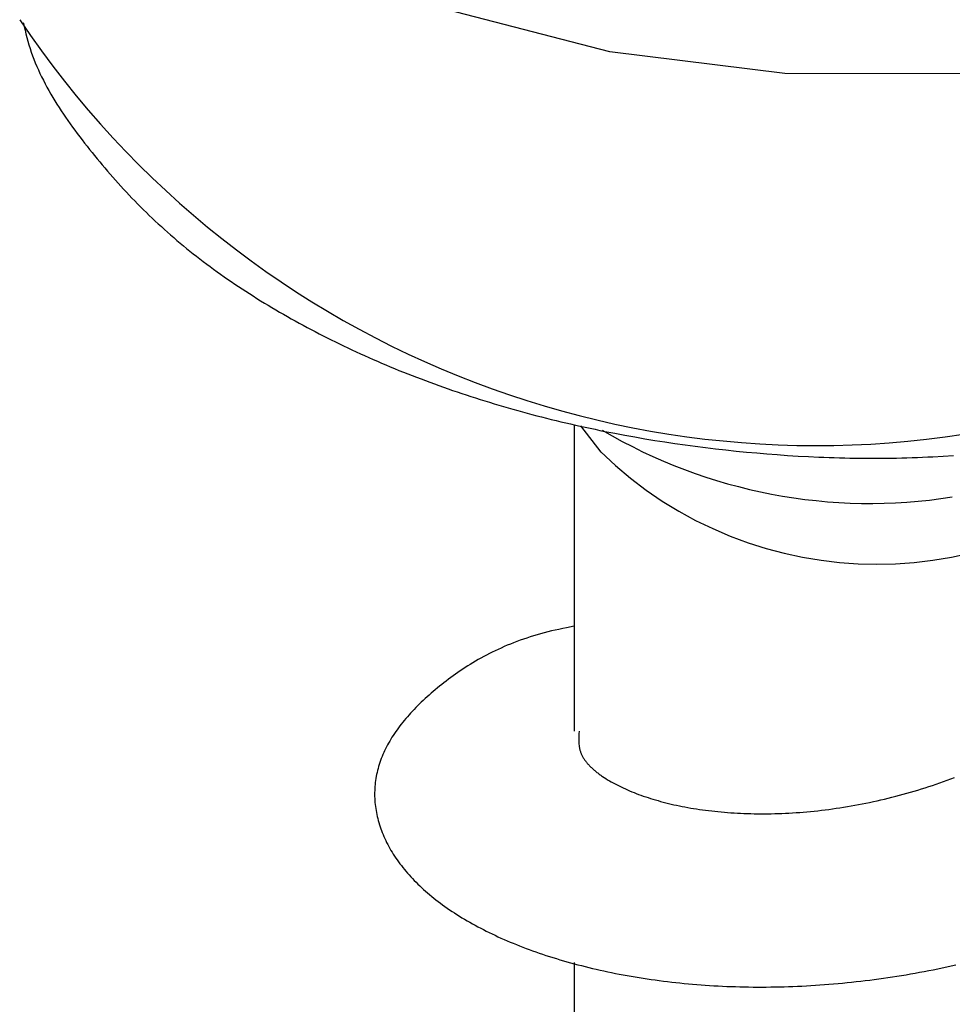
# Model space of a CAD drawing. Units: millimetres. Extents: x 0 to 841, y 0 to 594.
# Drawn here: x 317 to 321, y 476 to 480 of the extents above; entities that cross this region are included whole.
import ezdxf

# ---------------------------------------------------------------- set-up
doc = ezdxf.new("R2010")
doc.units = ezdxf.units.MM
doc.layers.add('SLD-0', color=179, linetype='Continuous')

msp = doc.modelspace()

# ---------------------------------------------------------------- linework, layer by layer
at = {"layer": 'SLD-0'}
for p, q in [((319.3358, 479.4391), (318.7005, 479.6036)), ((317.0594, 479.5522), (317.0661, 479.5234)), ((317.0661, 479.5234), (317.0696, 479.509)), ((317.0696, 479.509), (317.0732, 479.4946)), ((317.0732, 479.4946), (317.0771, 479.4804)), ((317.0771, 479.4804), (317.0812, 479.4662)), ((317.0812, 479.4662), (317.0856, 479.452)), ((317.0856, 479.452), (317.0902, 479.438)), ((317.0902, 479.438), (317.0952, 479.424)), ((317.0952, 479.424), (317.1004, 479.4101)), ((317.1004, 479.4101), (317.1059, 479.3963)), ((320.0164, 479.3545), (319.3358, 479.4391)), ((317.1059, 479.3963), (317.1117, 479.3826)), ((317.1117, 479.3826), (317.1177, 479.3689)), ((317.1177, 479.3689), (317.1239, 479.3554)), ((317.1239, 479.3554), (317.1304, 479.3418)), ((317.1304, 479.3418), (317.1371, 479.3284)), ((320.7126, 479.3534), (320.0164, 479.3545)), ((317.1371, 479.3284), (317.1441, 479.315)), ((317.1441, 479.315), (317.1512, 479.3017)), ((317.1512, 479.3017), (317.1586, 479.2885)), ((317.1586, 479.2885), (317.1661, 479.2753)), ((317.1661, 479.2753), (317.1738, 479.2622)), ((317.1738, 479.2622), (317.1817, 479.2492)), ((317.1817, 479.2492), (317.1898, 479.2362)), ((317.1898, 479.2362), (317.1981, 479.2233)), ((317.1981, 479.2233), (317.2065, 479.2105)), ((317.2065, 479.2105), (317.215, 479.1977)), ((317.215, 479.1977), (317.2237, 479.1849)), ((317.2237, 479.1849), (317.2325, 479.1723)), ((317.2325, 479.1723), (317.2415, 479.1597)), ((317.2415, 479.1597), (317.2506, 479.1471)), ((317.2506, 479.1471), (317.2597, 479.1346)), ((317.2597, 479.1346), (317.269, 479.1221)), ((317.269, 479.1221), (317.2784, 479.1097)), ((317.2784, 479.1097), (317.2878, 479.0973)), ((317.2878, 479.0973), (317.2974, 479.085)), ((317.2974, 479.085), (317.307, 479.0727)), ((317.307, 479.0727), (317.3166, 479.0605)), ((317.3166, 479.0605), (317.3263, 479.0483)), ((317.3263, 479.0483), (317.3361, 479.0362)), ((317.3361, 479.0362), (317.346, 479.0241)), ((317.346, 479.0241), (317.356, 479.0121)), ((317.356, 479.0121), (317.366, 479.0001)), ((317.366, 479.0001), (317.3761, 478.9882)), ((317.3761, 478.9882), (317.3862, 478.9763)), ((317.3862, 478.9763), (317.3965, 478.9644)), ((317.3965, 478.9644), (317.4068, 478.9527)), ((317.4068, 478.9527), (317.4172, 478.9409)), ((317.4172, 478.9409), (317.4276, 478.9292)), ((317.4276, 478.9292), (317.4382, 478.9176)), ((317.4382, 478.9176), (317.4488, 478.906)), ((317.4488, 478.906), (317.4596, 478.8945)), ((317.4596, 478.8945), (317.4704, 478.8831)), ((317.4704, 478.8831), (317.4813, 478.8716)), ((317.4813, 478.8716), (317.4923, 478.8603)), ((317.4923, 478.8603), (317.5033, 478.849)), ((317.5033, 478.849), (317.5145, 478.8377)), ((317.5145, 478.8377), (317.5257, 478.8265)), ((317.5257, 478.8265), (317.5371, 478.8154)), ((317.5371, 478.8154), (317.5485, 478.8043)), ((317.5485, 478.8043), (317.5601, 478.7933)), ((317.5601, 478.7933), (317.5717, 478.7824)), ((317.5717, 478.7824), (317.5834, 478.7715)), ((317.5834, 478.7715), (317.5953, 478.7606)), ((317.5953, 478.7606), (317.6072, 478.7499)), ((317.6072, 478.7499), (317.6192, 478.7392)), ((317.6192, 478.7392), (317.6313, 478.7285)), ((317.6313, 478.7285), (317.6436, 478.7179)), ((317.6436, 478.7179), (317.6559, 478.7074)), ((317.6559, 478.7074), (317.6684, 478.6969)), ((317.6684, 478.6969), (317.6809, 478.6865)), ((317.6809, 478.6865), (317.6935, 478.6762)), ((317.6935, 478.6762), (317.7063, 478.6659)), ((317.7063, 478.6659), (317.7191, 478.6557)), ((317.7191, 478.6557), (317.7321, 478.6455)), ((317.7321, 478.6455), (317.7451, 478.6354)), ((317.7451, 478.6354), (317.7582, 478.6254)), ((317.7582, 478.6254), (317.7715, 478.6154)), ((317.7715, 478.6154), (317.7848, 478.6055)), ((317.7848, 478.6055), (317.7982, 478.5957)), ((317.7982, 478.5957), (317.8117, 478.5859)), ((317.8117, 478.5859), (317.8253, 478.5762)), ((317.8253, 478.5762), (317.839, 478.5665)), ((317.839, 478.5665), (317.8527, 478.5569)), ((317.8527, 478.5569), (317.8666, 478.5474)), ((317.8666, 478.5474), (317.8805, 478.5379)), ((317.8805, 478.5379), (317.8946, 478.5285)), ((317.8946, 478.5285), (317.9087, 478.5191)), ((317.9087, 478.5191), (317.9229, 478.5099)), ((317.9229, 478.5099), (317.9372, 478.5006)), ((317.9372, 478.5006), (317.9515, 478.4915)), ((317.9515, 478.4915), (317.966, 478.4824)), ((317.966, 478.4824), (317.9805, 478.4733)), ((317.9805, 478.4733), (317.9951, 478.4643)), ((317.9951, 478.4643), (318.0098, 478.4554)), ((318.0098, 478.4554), (318.0246, 478.4466)), ((318.0246, 478.4466), (318.0394, 478.4378)), ((318.0394, 478.4378), (318.0543, 478.429)), ((318.0543, 478.429), (318.0693, 478.4204)), ((318.0693, 478.4204), (318.0844, 478.4117)), ((318.0844, 478.4117), (318.0995, 478.4032)), ((318.0995, 478.4032), (318.1148, 478.3947)), ((318.1148, 478.3947), (318.13, 478.3863)), ((318.13, 478.3863), (318.1454, 478.3779)), ((318.1454, 478.3779), (318.1608, 478.3696)), ((318.1608, 478.3696), (318.1763, 478.3614)), ((318.1763, 478.3614), (318.1919, 478.3532)), ((318.1919, 478.3532), (318.2076, 478.3451)), ((318.2076, 478.3451), (318.2233, 478.337)), ((318.2233, 478.337), (318.2391, 478.329)), ((318.2391, 478.329), (318.2549, 478.3211)), ((318.2549, 478.3211), (318.2709, 478.3133)), ((318.2709, 478.3133), (318.2869, 478.3055)), ((318.2869, 478.3055), (318.3029, 478.2977)), ((318.3029, 478.2977), (318.3191, 478.29)), ((318.3191, 478.29), (318.3353, 478.2824)), ((318.3353, 478.2824), (318.3515, 478.2749)), ((318.3515, 478.2749), (318.3679, 478.2674)), ((318.3679, 478.2674), (318.3843, 478.26)), ((318.3843, 478.26), (318.4007, 478.2526)), ((318.4007, 478.2526), (318.4173, 478.2454)), ((318.4173, 478.2454), (318.4339, 478.2381)), ((318.4339, 478.2381), (318.4506, 478.231)), ((318.4506, 478.231), (318.4673, 478.2239)), ((318.4673, 478.2239), (318.4841, 478.2168)), ((318.4841, 478.2168), (318.5009, 478.2099)), ((318.5009, 478.2099), (318.5179, 478.203)), ((318.5179, 478.203), (318.5349, 478.1961)), ((318.5349, 478.1961), (318.5519, 478.1894)), ((318.5519, 478.1894), (318.569, 478.1827)), ((318.569, 478.1827), (318.5862, 478.176)), ((318.5862, 478.176), (318.6034, 478.1695)), ((318.6034, 478.1695), (318.6207, 478.163)), ((318.6207, 478.163), (318.6381, 478.1565)), ((318.6381, 478.1565), (318.6555, 478.1501)), ((318.6555, 478.1501), (318.673, 478.1438)), ((318.673, 478.1438), (318.6906, 478.1376)), ((318.6906, 478.1376), (318.7082, 478.1314)), ((318.7082, 478.1314), (318.7258, 478.1253)), ((318.7258, 478.1253), (318.7435, 478.1193)), ((318.7435, 478.1193), (318.7613, 478.1133)), ((318.7613, 478.1133), (318.7791, 478.1074)), ((318.7791, 478.1074), (318.797, 478.1016)), ((318.797, 478.1016), (318.8149, 478.0958)), ((318.8149, 478.0958), (318.8329, 478.0901)), ((318.8329, 478.0901), (318.851, 478.0845)), ((318.851, 478.0845), (318.8691, 478.0789)), ((318.8691, 478.0789), (318.8872, 478.0734)), ((318.8872, 478.0734), (318.9054, 478.068)), ((318.9054, 478.068), (318.9236, 478.0626)), ((318.9236, 478.0626), (318.9419, 478.0573)), ((318.9419, 478.0573), (318.9603, 478.0521)), ((318.9603, 478.0521), (318.9787, 478.0469)), ((318.9787, 478.0469), (318.9971, 478.0419)), ((318.9971, 478.0419), (319.0156, 478.0368)), ((319.0156, 478.0368), (319.0341, 478.0319)), ((319.0341, 478.0319), (319.0527, 478.027)), ((319.0527, 478.027), (319.0714, 478.0222)), ((319.0714, 478.0222), (319.09, 478.0175)), ((319.09, 478.0175), (319.1087, 478.0128)), ((319.1087, 478.0128), (319.1275, 478.0082)), ((319.1275, 478.0082), (319.1463, 478.0037)), ((319.1463, 478.0037), (319.1652, 477.9993)), ((319.1652, 477.9993), (319.184, 477.9949)), ((319.184, 477.9949), (319.203, 477.9906)), ((319.1986, 477.9916), (319.1986, 476.8029)), ((319.203, 477.9906), (319.2219, 477.9863)), ((319.2219, 477.9863), (319.2409, 477.9822)), ((319.2222, 477.9878), (319.301, 477.8861)), ((319.2409, 477.9822), (319.26, 477.9781)), ((319.26, 477.9781), (319.2791, 477.9741)), ((319.2791, 477.9741), (319.2982, 477.9701)), ((319.2982, 477.9701), (319.3174, 477.9662)), ((319.3174, 477.9662), (319.3558, 477.9587)), ((319.3558, 477.9587), (319.3944, 477.9514)), ((319.3944, 477.9514), (319.4331, 477.9444)), ((319.4331, 477.9444), (319.4719, 477.9377)), ((319.4719, 477.9377), (319.5109, 477.9313)), ((319.5109, 477.9313), (319.55, 477.9251)), ((319.55, 477.9251), (319.5892, 477.9193)), ((319.5892, 477.9193), (319.6285, 477.9137)), ((319.6285, 477.9137), (319.6679, 477.9084)), ((319.6679, 477.9084), (319.7075, 477.9033)), ((319.7075, 477.9033), (319.7471, 477.8986)), ((319.7471, 477.8986), (319.7868, 477.8941)), ((319.7868, 477.8941), (319.8266, 477.8899)), ((319.8266, 477.8899), (319.8665, 477.886)), ((319.8665, 477.886), (319.9065, 477.8823)), ((319.9065, 477.8823), (319.9465, 477.8789)), ((319.9465, 477.8789), (319.9866, 477.8758)), ((319.9866, 477.8758), (320.0268, 477.873)), ((320.0268, 477.873), (320.067, 477.8705)), ((320.067, 477.8705), (320.1072, 477.8684)), ((320.1072, 477.8684), (320.1475, 477.8665)), ((320.1475, 477.8665), (320.1677, 477.8657)), ((320.1677, 477.8657), (320.1878, 477.8649)), ((320.1878, 477.8649), (320.208, 477.8642)), ((320.208, 477.8642), (320.2281, 477.8637)), ((320.2281, 477.8637), (320.2483, 477.8632)), ((320.2483, 477.8632), (320.2685, 477.8627)), ((320.2685, 477.8627), (320.2886, 477.8624)), ((320.2886, 477.8624), (320.3088, 477.8622)), ((320.3088, 477.8622), (320.3289, 477.862)), ((320.3289, 477.862), (320.3491, 477.8619)), ((320.3491, 477.8619), (320.3693, 477.8619)), ((320.3693, 477.8619), (320.3894, 477.862)), ((320.3894, 477.862), (320.4096, 477.8622)), ((320.4096, 477.8622), (320.4297, 477.8625)), ((320.4297, 477.8625), (320.4498, 477.8628)), ((320.4498, 477.8628), (320.47, 477.8632)), ((320.47, 477.8632), (320.4901, 477.8638)), ((320.4901, 477.8638), (320.5102, 477.8644)), ((320.5102, 477.8644), (320.5303, 477.8651)), ((320.5303, 477.8651), (320.5504, 477.8659)), ((320.5504, 477.8659), (320.5704, 477.8668)), ((320.5704, 477.8668), (320.5905, 477.8678)), ((320.5905, 477.8678), (320.6306, 477.8699)), ((320.6306, 477.8699), (320.6707, 477.8723)), ((319.1244, 477.1948), (319.1099, 477.1915)), ((319.139, 477.1979), (319.1244, 477.1948)), ((319.1538, 477.201), (319.139, 477.1979)), ((319.1687, 477.204), (319.1538, 477.201)), ((319.1986, 477.2098), (319.1687, 477.204)), ((318.988, 477.1553), (318.9753, 477.1506)), ((319.0008, 477.1598), (318.988, 477.1553)), ((319.0138, 477.1642), (319.0008, 477.1598)), ((319.027, 477.1685), (319.0138, 477.1642)), ((319.0404, 477.1727), (319.027, 477.1685)), ((319.0539, 477.1767), (319.0404, 477.1727)), ((319.0676, 477.1806), (319.0539, 477.1767)), ((319.0815, 477.1844), (319.0676, 477.1806)), ((319.0956, 477.188), (319.0815, 477.1844)), ((319.1099, 477.1915), (319.0956, 477.188)), ((318.9029, 477.1202), (318.8914, 477.1148)), ((318.9146, 477.1255), (318.9029, 477.1202)), ((318.9264, 477.1308), (318.9146, 477.1255)), ((318.9384, 477.1359), (318.9264, 477.1308)), ((318.9505, 477.1409), (318.9384, 477.1359)), ((318.9628, 477.1458), (318.9505, 477.1409)), ((318.9753, 477.1506), (318.9628, 477.1458)), ((318.8256, 477.0803), (318.8152, 477.0743)), ((318.8362, 477.0863), (318.8256, 477.0803)), ((318.8469, 477.0922), (318.8362, 477.0863)), ((318.8578, 477.0979), (318.8469, 477.0922)), ((318.8689, 477.1037), (318.8578, 477.0979)), ((318.88, 477.1093), (318.8689, 477.1037)), ((318.8914, 477.1148), (318.88, 477.1093)), ((318.7652, 477.0432), (318.7556, 477.0368)), ((318.7749, 477.0495), (318.7652, 477.0432)), ((318.7848, 477.0558), (318.7749, 477.0495)), ((318.7948, 477.0621), (318.7848, 477.0558)), ((318.8049, 477.0682), (318.7948, 477.0621)), ((318.8152, 477.0743), (318.8049, 477.0682)), ((318.7096, 477.004), (318.7008, 476.9973)), ((318.7186, 477.0107), (318.7096, 477.004)), ((318.7276, 477.0173), (318.7186, 477.0107)), ((318.7368, 477.0238), (318.7276, 477.0173)), ((318.7461, 477.0303), (318.7368, 477.0238)), ((318.7556, 477.0368), (318.7461, 477.0303)), ((318.6668, 476.9704), (318.6586, 476.9636)), ((318.6751, 476.9771), (318.6668, 476.9704)), ((318.6836, 476.9839), (318.6751, 476.9771)), ((318.6921, 476.9906), (318.6836, 476.9839)), ((318.7008, 476.9973), (318.6921, 476.9906)), ((318.6194, 476.9292), (318.6119, 476.9223)), ((318.627, 476.9361), (318.6194, 476.9292)), ((318.6347, 476.943), (318.627, 476.9361)), ((318.6425, 476.9499), (318.6347, 476.943)), ((318.6505, 476.9567), (318.6425, 476.9499)), ((318.6586, 476.9636), (318.6505, 476.9567)), ((318.5765, 476.8873), (318.5698, 476.8802)), ((318.5833, 476.8943), (318.5765, 476.8873)), ((318.5902, 476.9013), (318.5833, 476.8943)), ((318.5973, 476.9083), (318.5902, 476.9013)), ((318.6045, 476.9153), (318.5973, 476.9083)), ((318.6119, 476.9223), (318.6045, 476.9153)), ((318.5443, 476.8517), (318.5383, 476.8445)), ((318.5505, 476.8589), (318.5443, 476.8517)), ((318.5568, 476.866), (318.5505, 476.8589)), ((318.5632, 476.8731), (318.5568, 476.866)), ((318.5698, 476.8802), (318.5632, 476.8731)), ((318.5157, 476.8156), (318.5104, 476.8084)), ((318.5211, 476.8229), (318.5157, 476.8156)), ((318.5267, 476.8301), (318.5211, 476.8229)), ((318.5325, 476.8374), (318.5267, 476.8301)), ((318.5383, 476.8445), (318.5325, 476.8374)), ((318.4906, 476.779), (318.4861, 476.7717)), ((318.4954, 476.7864), (318.4906, 476.779)), ((318.5002, 476.7937), (318.4954, 476.7864)), ((318.5052, 476.8011), (318.5002, 476.7937)), ((318.5104, 476.8084), (318.5052, 476.8011)), ((319.2159, 476.7776), (319.2158, 476.7724)), ((319.216, 476.7827), (319.2159, 476.7776)), ((319.2163, 476.7879), (319.216, 476.7827)), ((319.2165, 476.793), (319.2163, 476.7879)), ((319.2172, 476.8033), (319.2165, 476.793)), ((318.4656, 476.7344), (318.4619, 476.7269)), ((318.4694, 476.7419), (318.4656, 476.7344)), ((318.4733, 476.7494), (318.4694, 476.7419)), ((318.4774, 476.7568), (318.4733, 476.7494)), ((318.4817, 476.7643), (318.4774, 476.7568)), ((318.4861, 476.7717), (318.4817, 476.7643)), ((319.2158, 476.7724), (319.2158, 476.7673)), ((319.2158, 476.7673), (319.2159, 476.7622)), ((319.2159, 476.7622), (319.2162, 476.7571)), ((319.2162, 476.7571), (319.2165, 476.752)), ((319.2165, 476.752), (319.2171, 476.7469)), ((319.2171, 476.7469), (319.2178, 476.7418)), ((319.2178, 476.7418), (319.2183, 476.7393)), ((319.2183, 476.7393), (319.2188, 476.7368)), ((319.2188, 476.7368), (319.2193, 476.7342)), ((318.449, 476.6967), (318.4462, 476.6891)), ((318.452, 476.7043), (318.449, 476.6967)), ((318.4552, 476.7118), (318.452, 476.7043)), ((318.4585, 476.7194), (318.4552, 476.7118)), ((318.4619, 476.7269), (318.4585, 476.7194)), ((319.2193, 476.7342), (319.2199, 476.7317)), ((319.2199, 476.7317), (319.2205, 476.7292)), ((319.2205, 476.7292), (319.2212, 476.7267)), ((319.2212, 476.7267), (319.222, 476.7242)), ((319.222, 476.7242), (319.2228, 476.7217)), ((319.2228, 476.7217), (319.2237, 476.7192)), ((319.2237, 476.7192), (319.2247, 476.7167)), ((319.2247, 476.7167), (319.2257, 476.7142)), ((319.2257, 476.7142), (319.2268, 476.7117)), ((319.2268, 476.7117), (319.228, 476.7093)), ((319.228, 476.7093), (319.2292, 476.7068)), ((319.2292, 476.7068), (319.2305, 476.7043)), ((319.2305, 476.7043), (319.2319, 476.7019)), ((319.2319, 476.7019), (319.2334, 476.6994)), ((319.2334, 476.6994), (319.2349, 476.697)), ((319.2349, 476.697), (319.2364, 476.6945)), ((318.4365, 476.6584), (318.4345, 476.6507)), ((318.4387, 476.6661), (318.4365, 476.6584)), ((318.441, 476.6738), (318.4387, 476.6661)), ((318.4435, 476.6814), (318.441, 476.6738)), ((318.4462, 476.6891), (318.4435, 476.6814)), ((319.2364, 476.6945), (319.2381, 476.6921)), ((319.2381, 476.6921), (319.2398, 476.6897)), ((319.2398, 476.6897), (319.2416, 476.6873)), ((319.2416, 476.6873), (319.2434, 476.6848)), ((319.2434, 476.6848), (319.2453, 476.6824)), ((319.2453, 476.6824), (319.2473, 476.68)), ((319.2473, 476.68), (319.2493, 476.6776)), ((319.2493, 476.6776), (319.2514, 476.6753)), ((319.2514, 476.6753), (319.2535, 476.6729)), ((319.2535, 476.6729), (319.2557, 476.6705)), ((319.2557, 476.6705), (319.258, 476.6682)), ((319.258, 476.6682), (319.2603, 476.6658)), ((319.2603, 476.6658), (319.2627, 476.6635)), ((319.2627, 476.6635), (319.2651, 476.6612)), ((319.2651, 476.6612), (319.2676, 476.6588)), ((319.2676, 476.6588), (319.2701, 476.6565)), ((318.4281, 476.6197), (318.427, 476.6119)), ((318.4295, 476.6275), (318.4281, 476.6197)), ((318.431, 476.6352), (318.4295, 476.6275)), ((318.4327, 476.643), (318.431, 476.6352)), ((318.4345, 476.6507), (318.4327, 476.643)), ((319.2701, 476.6565), (319.2727, 476.6542)), ((319.2727, 476.6542), (319.2754, 476.6519)), ((319.2754, 476.6519), (319.2781, 476.6496)), ((319.2781, 476.6496), (319.2808, 476.6474)), ((319.2808, 476.6474), (319.2836, 476.6451)), ((319.2836, 476.6451), (319.2865, 476.6428)), ((319.2865, 476.6428), (319.2894, 476.6406)), ((319.2894, 476.6406), (319.2924, 476.6384)), ((319.2924, 476.6384), (319.2954, 476.6361)), ((319.2954, 476.6361), (319.2984, 476.6339)), ((319.2984, 476.6339), (319.3015, 476.6317)), ((319.3015, 476.6317), (319.3047, 476.6295)), ((319.3047, 476.6295), (319.3079, 476.6273)), ((319.3079, 476.6273), (319.3144, 476.623)), ((319.3144, 476.623), (319.3211, 476.6187)), ((320.6602, 476.6173), (320.6742, 476.6226)), ((318.4244, 476.5885), (318.4239, 476.5807)), ((318.4251, 476.5963), (318.4244, 476.5885)), ((318.4259, 476.6041), (318.4251, 476.5963)), ((318.427, 476.6119), (318.4259, 476.6041)), ((319.3211, 476.6187), (319.328, 476.6145)), ((319.328, 476.6145), (319.335, 476.6103)), ((319.335, 476.6103), (319.3422, 476.6062)), ((319.3422, 476.6062), (319.3496, 476.6021)), ((319.3496, 476.6021), (319.3571, 476.5981)), ((319.3571, 476.5981), (319.3647, 476.5941)), ((319.3647, 476.5941), (319.3725, 476.5902)), ((319.3725, 476.5902), (319.3804, 476.5863)), ((319.3804, 476.5863), (319.3885, 476.5825)), ((319.3885, 476.5825), (319.3967, 476.5788)), ((320.5469, 476.5786), (320.5612, 476.5831)), ((320.5612, 476.5831), (320.5754, 476.5877)), ((320.5754, 476.5877), (320.5896, 476.5924)), ((320.5896, 476.5924), (320.6038, 476.5971)), ((320.6038, 476.5971), (320.618, 476.602)), ((320.618, 476.602), (320.6321, 476.607)), ((320.6321, 476.607), (320.6461, 476.6121)), ((320.6461, 476.6121), (320.6602, 476.6173)), ((318.4233, 476.5651), (318.4232, 476.5572)), ((318.4232, 476.5572), (318.4234, 476.5494)), ((318.4235, 476.5729), (318.4233, 476.5651)), ((318.4234, 476.5494), (318.4236, 476.5416)), ((318.4239, 476.5807), (318.4235, 476.5729)), ((319.3967, 476.5788), (319.405, 476.5751)), ((319.405, 476.5751), (319.4134, 476.5715)), ((319.4134, 476.5715), (319.4219, 476.5679)), ((319.4219, 476.5679), (319.4305, 476.5644)), ((319.4305, 476.5644), (319.4393, 476.561)), ((319.4393, 476.561), (319.4482, 476.5576)), ((319.4482, 476.5576), (319.4572, 476.5543)), ((319.4572, 476.5543), (319.4663, 476.5511)), ((319.4663, 476.5511), (319.4756, 476.5479)), ((319.4756, 476.5479), (319.4849, 476.5448)), ((319.4849, 476.5448), (319.4944, 476.5418)), ((320.4174, 476.5427), (320.4318, 476.5463)), ((320.4318, 476.5463), (320.4463, 476.55)), ((320.4463, 476.55), (320.4607, 476.5538)), ((320.4607, 476.5538), (320.4751, 476.5577)), ((320.4751, 476.5577), (320.4895, 476.5616)), ((320.4895, 476.5616), (320.5039, 476.5657)), ((320.5039, 476.5657), (320.5182, 476.5699)), ((320.5182, 476.5699), (320.5326, 476.5742)), ((320.5326, 476.5742), (320.5469, 476.5786)), ((318.4236, 476.5416), (318.4241, 476.5337)), ((318.4241, 476.5337), (318.4247, 476.5259)), ((318.4247, 476.5259), (318.4254, 476.518)), ((318.4254, 476.518), (318.4263, 476.5102)), ((318.4263, 476.5102), (318.4274, 476.5024)), ((319.4944, 476.5418), (319.504, 476.5388)), ((319.504, 476.5388), (319.5137, 476.5359)), ((319.5137, 476.5359), (319.5235, 476.5331)), ((319.5235, 476.5331), (319.5335, 476.5303)), ((319.5335, 476.5303), (319.5435, 476.5276)), ((319.5435, 476.5276), (319.5537, 476.525)), ((319.5537, 476.525), (319.564, 476.5224)), ((319.564, 476.5224), (319.5744, 476.5199)), ((319.5744, 476.5199), (319.5849, 476.5175)), ((319.5849, 476.5175), (319.5955, 476.5152)), ((319.5955, 476.5152), (319.6063, 476.5129)), ((319.6063, 476.5129), (319.6172, 476.5107)), ((319.6172, 476.5107), (319.6281, 476.5086)), ((319.6281, 476.5086), (319.6392, 476.5066)), ((319.6392, 476.5066), (319.6504, 476.5046)), ((320.2154, 476.5034), (320.2297, 476.5055)), ((320.2297, 476.5055), (320.2441, 476.5078)), ((320.2441, 476.5078), (320.2585, 476.5101)), ((320.2585, 476.5101), (320.2729, 476.5126)), ((320.2729, 476.5126), (320.2873, 476.5151)), ((320.2873, 476.5151), (320.3018, 476.5178)), ((320.3018, 476.5178), (320.3162, 476.5205)), ((320.3162, 476.5205), (320.3306, 476.5234)), ((320.3306, 476.5234), (320.3451, 476.5264)), ((320.3451, 476.5264), (320.3596, 476.5294)), ((320.3596, 476.5294), (320.374, 476.5326)), ((320.374, 476.5326), (320.3885, 476.5359)), ((320.3885, 476.5359), (320.4029, 476.5393)), ((320.4029, 476.5393), (320.4174, 476.5427)), ((318.4274, 476.5024), (318.4287, 476.4945)), ((318.4287, 476.4945), (318.4301, 476.4867)), ((318.4301, 476.4867), (318.4316, 476.4789)), ((318.4316, 476.4789), (318.4333, 476.4711)), ((318.4333, 476.4711), (318.4352, 476.4633)), ((319.6504, 476.5046), (319.6618, 476.5027)), ((319.6618, 476.5027), (319.6732, 476.5009)), ((319.6732, 476.5009), (319.6847, 476.4992)), ((319.6847, 476.4992), (319.6964, 476.4975)), ((319.6964, 476.4975), (319.7082, 476.4959)), ((319.7082, 476.4959), (319.7201, 476.4944)), ((319.7201, 476.4944), (319.732, 476.493)), ((319.732, 476.493), (319.7441, 476.4917)), ((319.7441, 476.4917), (319.7563, 476.4904)), ((319.7563, 476.4904), (319.7686, 476.4893)), ((319.7686, 476.4893), (319.781, 476.4882)), ((319.781, 476.4882), (319.7935, 476.4872)), ((319.7935, 476.4872), (319.8061, 476.4863)), ((319.8061, 476.4863), (319.8187, 476.4855)), ((319.8187, 476.4855), (319.8315, 476.4847)), ((319.8315, 476.4847), (319.8443, 476.4841)), ((319.8443, 476.4841), (319.8572, 476.4835)), ((319.8572, 476.4835), (319.8702, 476.4831)), ((319.8702, 476.4831), (319.8833, 476.4827)), ((319.8833, 476.4827), (319.8965, 476.4824)), ((319.8965, 476.4824), (319.9097, 476.4822)), ((319.9097, 476.4822), (319.923, 476.4822)), ((319.923, 476.4822), (319.9364, 476.4822)), ((319.9364, 476.4822), (319.9499, 476.4823)), ((319.9499, 476.4823), (319.9634, 476.4825)), ((319.9634, 476.4825), (319.977, 476.4828)), ((319.977, 476.4828), (319.9906, 476.4831)), ((319.9906, 476.4831), (320.0043, 476.4836)), ((320.0043, 476.4836), (320.0181, 476.4842)), ((320.0181, 476.4842), (320.0319, 476.4849)), ((320.0319, 476.4849), (320.0457, 476.4857)), ((320.0457, 476.4857), (320.0596, 476.4866)), ((320.0596, 476.4866), (320.0736, 476.4876)), ((320.0736, 476.4876), (320.0876, 476.4887)), ((320.0876, 476.4887), (320.1017, 476.4899)), ((320.1017, 476.4899), (320.1158, 476.4913)), ((320.1158, 476.4913), (320.1299, 476.4927)), ((320.1299, 476.4927), (320.1441, 476.4942)), ((320.1441, 476.4942), (320.1583, 476.4958)), ((320.1583, 476.4958), (320.1725, 476.4976)), ((320.1725, 476.4976), (320.1868, 476.4994)), ((320.1868, 476.4994), (320.2011, 476.5013)), ((320.2011, 476.5013), (320.2154, 476.5034)), ((318.4352, 476.4633), (318.4373, 476.4555)), ((318.4373, 476.4555), (318.4394, 476.4477)), ((318.4394, 476.4477), (318.4418, 476.4399)), ((318.4418, 476.4399), (318.4443, 476.4321)), ((318.4443, 476.4321), (318.447, 476.4244)), ((318.447, 476.4244), (318.4498, 476.4167)), ((318.4498, 476.4167), (318.4528, 476.4089)), ((318.4528, 476.4089), (318.4559, 476.4012)), ((318.4559, 476.4012), (318.4592, 476.3935)), ((318.4592, 476.3935), (318.4627, 476.3859)), ((318.4627, 476.3859), (318.4663, 476.3782)), ((318.4663, 476.3782), (318.47, 476.3706)), ((318.47, 476.3706), (318.474, 476.363)), ((318.474, 476.363), (318.478, 476.3554)), ((318.478, 476.3554), (318.4823, 476.3478)), ((318.4823, 476.3478), (318.4866, 476.3403)), ((318.4866, 476.3403), (318.4912, 476.3328)), ((318.4912, 476.3328), (318.4959, 476.3253)), ((318.4959, 476.3253), (318.5007, 476.3178)), ((318.5007, 476.3178), (318.5057, 476.3104)), ((318.5057, 476.3104), (318.5109, 476.303)), ((318.5109, 476.303), (318.5162, 476.2956)), ((318.5162, 476.2956), (318.5216, 476.2882)), ((318.5216, 476.2882), (318.5272, 476.2809)), ((318.5272, 476.2809), (318.5329, 476.2736)), ((318.5329, 476.2736), (318.5388, 476.2664)), ((318.5388, 476.2664), (318.5449, 476.2591)), ((318.5449, 476.2591), (318.5511, 476.2519)), ((318.5511, 476.2519), (318.5574, 476.2448)), ((318.5574, 476.2448), (318.5639, 476.2376)), ((318.5639, 476.2376), (318.5705, 476.2305)), ((318.5705, 476.2305), (318.5773, 476.2235)), ((318.5773, 476.2235), (318.5842, 476.2165)), ((318.5842, 476.2165), (318.5913, 476.2095)), ((318.5913, 476.2095), (318.5985, 476.2025)), ((318.5985, 476.2025), (318.6059, 476.1956)), ((318.6059, 476.1956), (318.6134, 476.1888)), ((318.6134, 476.1888), (318.621, 476.182)), ((318.621, 476.182), (318.6288, 476.1752)), ((318.6288, 476.1752), (318.6367, 476.1684)), ((318.6367, 476.1684), (318.6448, 476.1617)), ((318.6448, 476.1617), (318.653, 476.1551)), ((318.653, 476.1551), (318.6614, 476.1485)), ((318.6614, 476.1485), (318.6699, 476.1419)), ((318.6699, 476.1419), (318.6785, 476.1354)), ((318.6785, 476.1354), (318.6873, 476.1289)), ((318.6873, 476.1289), (318.6962, 476.1225)), ((318.6962, 476.1225), (318.7052, 476.1162)), ((318.7052, 476.1162), (318.7144, 476.1098)), ((318.7144, 476.1098), (318.7237, 476.1036)), ((318.7237, 476.1036), (318.7332, 476.0973)), ((318.7332, 476.0973), (318.7427, 476.0912)), ((318.7427, 476.0912), (318.7525, 476.0851)), ((318.7525, 476.0851), (318.7623, 476.079)), ((318.7623, 476.079), (318.7723, 476.073)), ((318.7723, 476.073), (318.7824, 476.067)), ((318.7824, 476.067), (318.7927, 476.0611)), ((318.7927, 476.0611), (318.8031, 476.0553)), ((318.8031, 476.0553), (318.8136, 476.0495)), ((318.8136, 476.0495), (318.8242, 476.0438)), ((318.8242, 476.0438), (318.835, 476.0381)), ((318.835, 476.0381), (318.8459, 476.0325)), ((318.8459, 476.0325), (318.8569, 476.0269)), ((318.8569, 476.0269), (318.868, 476.0214)), ((318.868, 476.0214), (318.8793, 476.016)), ((318.8793, 476.016), (318.8907, 476.0106)), ((318.8907, 476.0106), (318.9022, 476.0052)), ((318.9022, 476.0052), (318.9138, 476)), ((318.9138, 476), (318.9256, 475.9948)), ((318.9256, 475.9948), (318.9374, 475.9896)), ((318.9374, 475.9896), (318.9494, 475.9845)), ((318.9494, 475.9845), (318.9615, 475.9795)), ((318.9615, 475.9795), (318.9737, 475.9745)), ((318.9737, 475.9745), (318.986, 475.9696)), ((318.986, 475.9696), (318.9985, 475.9648)), ((318.9985, 475.9648), (319.011, 475.96)), ((319.011, 475.96), (319.0237, 475.9553)), ((319.0237, 475.9553), (319.0365, 475.9507)), ((319.0365, 475.9507), (319.0493, 475.9461)), ((319.0493, 475.9461), (319.0623, 475.9416)), ((319.0623, 475.9416), (319.0754, 475.9372)), ((319.0754, 475.9372), (319.0886, 475.9328)), ((319.0886, 475.9328), (319.1019, 475.9285)), ((319.1019, 475.9285), (319.1153, 475.9242)), ((319.1153, 475.9242), (319.1288, 475.9201)), ((319.1288, 475.9201), (319.1425, 475.916)), ((319.1425, 475.916), (319.1562, 475.9119)), ((319.1562, 475.9119), (319.17, 475.908)), ((319.17, 475.908), (319.1839, 475.9041)), ((319.1839, 475.9041), (319.1979, 475.9002)), ((319.1979, 475.9002), (319.212, 475.8965)), ((319.1986, 475.9046), (319.1986, 475.1699)), ((319.212, 475.8965), (319.2262, 475.8928)), ((320.6617, 475.8918), (320.6792, 475.8957)), ((319.2262, 475.8928), (319.2405, 475.8892)), ((319.2405, 475.8892), (319.2549, 475.8857)), ((319.2549, 475.8857), (319.2694, 475.8822)), ((319.2694, 475.8822), (319.284, 475.8788)), ((319.284, 475.8788), (319.2987, 475.8755)), ((319.2987, 475.8755), (319.3134, 475.8723)), ((319.3134, 475.8723), (319.3283, 475.8691)), ((319.3283, 475.8691), (319.3432, 475.866)), ((319.3432, 475.866), (319.3582, 475.863)), ((319.3582, 475.863), (319.3733, 475.8601)), ((319.3733, 475.8601), (319.3885, 475.8572)), ((319.3885, 475.8572), (319.4037, 475.8544)), ((320.4689, 475.8549), (320.4865, 475.8578)), ((320.4865, 475.8578), (320.5041, 475.8608)), ((320.5041, 475.8608), (320.5217, 475.8639)), ((320.5217, 475.8639), (320.5392, 475.8671)), ((320.5392, 475.8671), (320.5568, 475.8703)), ((320.5568, 475.8703), (320.5743, 475.8737)), ((320.5743, 475.8737), (320.5918, 475.8771)), ((320.5918, 475.8771), (320.6093, 475.8807)), ((320.6093, 475.8807), (320.6268, 475.8843)), ((320.6268, 475.8843), (320.6443, 475.888)), ((320.6443, 475.888), (320.6617, 475.8918)), ((319.4037, 475.8544), (319.4191, 475.8517)), ((319.4191, 475.8517), (319.4345, 475.8491)), ((319.4345, 475.8491), (319.45, 475.8466)), ((319.45, 475.8466), (319.4656, 475.8441)), ((319.4656, 475.8441), (319.4812, 475.8417)), ((319.4812, 475.8417), (319.4969, 475.8394)), ((319.4969, 475.8394), (319.5127, 475.8372)), ((319.5127, 475.8372), (319.5286, 475.8351)), ((319.5286, 475.8351), (319.5445, 475.833)), ((319.5445, 475.833), (319.5605, 475.8311)), ((319.5605, 475.8311), (319.5765, 475.8292)), ((319.5765, 475.8292), (319.5927, 475.8274)), ((319.5927, 475.8274), (319.6088, 475.8257)), ((319.6088, 475.8257), (319.6251, 475.824)), ((319.6251, 475.824), (319.6414, 475.8225)), ((319.6414, 475.8225), (319.6578, 475.821)), ((319.6578, 475.821), (319.6742, 475.8196)), ((319.6742, 475.8196), (319.6907, 475.8184)), ((319.6907, 475.8184), (319.7072, 475.8172)), ((320.1347, 475.8168), (320.1522, 475.818)), ((320.1522, 475.818), (320.1697, 475.8193)), ((320.1697, 475.8193), (320.1873, 475.8206)), ((320.1873, 475.8206), (320.2048, 475.8221)), ((320.2048, 475.8221), (320.2224, 475.8236)), ((320.2224, 475.8236), (320.2399, 475.8253)), ((320.2399, 475.8253), (320.2575, 475.827)), ((320.2575, 475.827), (320.2751, 475.8288)), ((320.2751, 475.8288), (320.2927, 475.8307)), ((320.2927, 475.8307), (320.3103, 475.8328)), ((320.3103, 475.8328), (320.3279, 475.8348)), ((320.3279, 475.8348), (320.3456, 475.837)), ((320.3456, 475.837), (320.3632, 475.8393)), ((320.3632, 475.8393), (320.3808, 475.8417)), ((320.3808, 475.8417), (320.3984, 475.8441)), ((320.3984, 475.8441), (320.4161, 475.8467)), ((320.4161, 475.8467), (320.4337, 475.8493)), ((320.4337, 475.8493), (320.4513, 475.8521)), ((320.4513, 475.8521), (320.4689, 475.8549)), ((319.7072, 475.8172), (319.7238, 475.8161)), ((319.7238, 475.8161), (319.7405, 475.815)), ((319.7405, 475.815), (319.7571, 475.8141)), ((319.7571, 475.8141), (319.7739, 475.8133)), ((319.7739, 475.8133), (319.7907, 475.8125)), ((319.7907, 475.8125), (319.8075, 475.8118)), ((319.8075, 475.8118), (319.8244, 475.8113)), ((319.8244, 475.8113), (319.8413, 475.8108)), ((319.8413, 475.8108), (319.8583, 475.8104)), ((319.8583, 475.8104), (319.8753, 475.8101)), ((319.8753, 475.8101), (319.8924, 475.8099)), ((319.8924, 475.8099), (319.9095, 475.8098)), ((319.9095, 475.8098), (319.9266, 475.8098)), ((319.9266, 475.8098), (319.9438, 475.8099)), ((319.9438, 475.8099), (319.961, 475.81)), ((319.961, 475.81), (319.9783, 475.8103)), ((319.9783, 475.8103), (319.9955, 475.8107)), ((319.9955, 475.8107), (320.0128, 475.8111)), ((320.0128, 475.8111), (320.0302, 475.8116)), ((320.0302, 475.8116), (320.0475, 475.8123)), ((320.0475, 475.8123), (320.0649, 475.813)), ((320.0649, 475.813), (320.0823, 475.8138)), ((320.0823, 475.8138), (320.0998, 475.8147)), ((320.0998, 475.8147), (320.1172, 475.8157)), ((320.1172, 475.8157), (320.1347, 475.8168))]:
    msp.add_line(p, q, dxfattribs=at)
for centre, radius, start, end in [((320.1398, 481.6349), 3.7236, 213.7943, 284.4688), ((320.3474, 479.7306), 2.0441, 239.4103, 278.9675), ((320.3736, 478.9903), 1.5394, 225.83, 314.17)]:
    msp.add_arc(centre, radius, start, end, dxfattribs=at)

doc.saveas('drawing.dxf')
